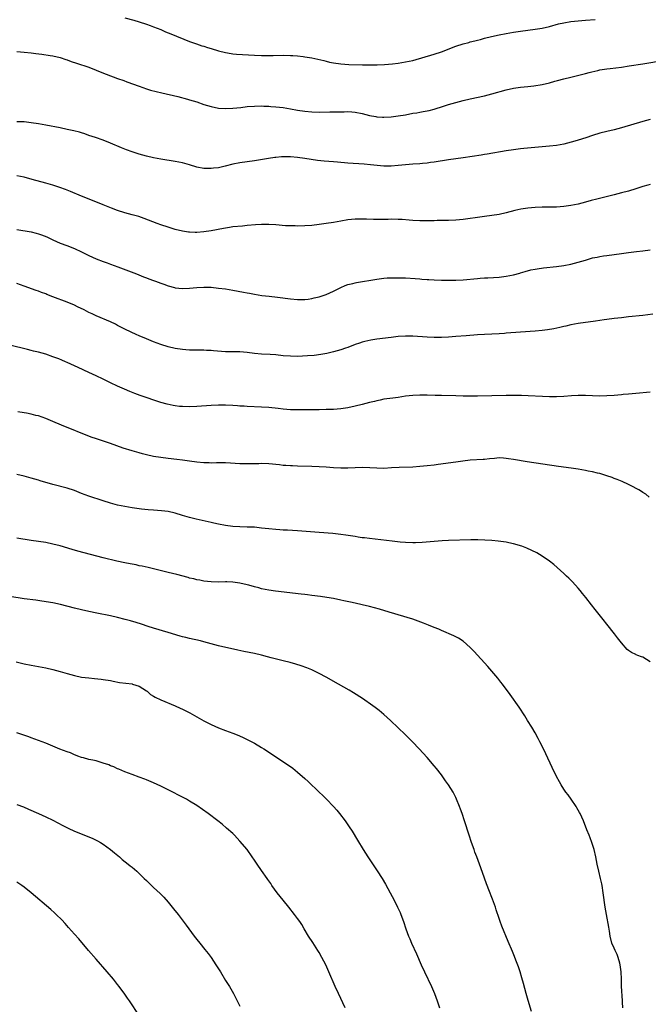
# Model space of a CAD drawing. Units: inches. Extents: x 2628000 to 2631000, y 1476000 to 1479000.
# Drawn here: x 2629714 to 2629888, y 1477078 to 1477352 of the extents above; entities that cross this region are included whole.
import ezdxf

# ---------------------------------------------------------------- set-up
doc = ezdxf.new("R2010")
doc.units = ezdxf.units.IN
doc.header["$MEASUREMENT"] = 0
doc.layers.add('LD26281476_10ft', color=91, linetype='Continuous')

msp = doc.modelspace()

# ---------------------------------------------------------------- linework, layer by layer
at = {"layer": 'LD26281476_10ft'}
for points, elevation in [([(2629743, 1477352.18), (2629745.5, 1477351.5), (2629747, 1477351.06), (2629749, 1477350.4), (2629750.02, 1477350.02), (2629751, 1477349.68), (2629753, 1477348.9), (2629754.32, 1477348.32), (2629755, 1477348.05), (2629755.74, 1477347.74), (2629761, 1477345.61), (2629762.93, 1477344.93), (2629764.43, 1477344.43), (2629765, 1477344.27), (2629765.96, 1477343.96), (2629767, 1477343.66), (2629769, 1477343.05), (2629771, 1477342.52), (2629771.56, 1477342.44), (2629773, 1477342.19), (2629774.08, 1477342.08), (2629779, 1477341.76), (2629781, 1477341.69), (2629781.69, 1477341.69), (2629783, 1477341.71), (2629784.25, 1477341.75), (2629787, 1477341.78), (2629789, 1477341.73), (2629789.7, 1477341.7), (2629791, 1477341.6), (2629792.59, 1477341.41), (2629793, 1477341.38), (2629795, 1477341.04), (2629796.68, 1477340.68), (2629798.3, 1477340.3), (2629799, 1477340.09), (2629799.9, 1477339.9), (2629801, 1477339.63), (2629803, 1477339.36), (2629805.25, 1477339.25), (2629809.1, 1477339.1), (2629811.09, 1477339.09), (2629813.13, 1477339.13), (2629815.2, 1477339.2), (2629817.38, 1477339.38), (2629819, 1477339.59), (2629821, 1477339.91), (2629823, 1477340.36), (2629829, 1477342.08), (2629831, 1477342.73), (2629835, 1477344.26), (2629837, 1477344.93), (2629838.64, 1477345.36), (2629839, 1477345.47), (2629840.23, 1477345.77), (2629841, 1477345.99), (2629841.82, 1477346.18), (2629843, 1477346.51), (2629844.88, 1477347), (2629847, 1477347.48), (2629849, 1477347.86), (2629851, 1477348.19), (2629853, 1477348.49), (2629857, 1477349.03), (2629859, 1477349.35), (2629861, 1477349.81), (2629863.53, 1477350.47), (2629865, 1477350.8), (2629867, 1477351.13), (2629869, 1477351.36), (2629871, 1477351.54), (2629873.73, 1477351.73)], 10660), ([(2629713, 1477342.8), (2629715, 1477342.65), (2629717, 1477342.46), (2629718.29, 1477342.29), (2629719.9, 1477342.1), (2629722.28, 1477341.72), (2629723, 1477341.58), (2629725, 1477341.11), (2629726.58, 1477340.58), (2629727, 1477340.47), (2629728.08, 1477340.08), (2629729.59, 1477339.59), (2629733, 1477338.43), (2629735, 1477337.66), (2629736.61, 1477337), (2629739, 1477336.07), (2629739.8, 1477335.8), (2629741, 1477335.35), (2629742.74, 1477334.74), (2629743.6, 1477334.4), (2629747, 1477333.15), (2629749, 1477332.46), (2629750.11, 1477332.11), (2629751.68, 1477331.68), (2629753.29, 1477331.29), (2629757.7, 1477330.3), (2629760.4, 1477329.6), (2629761, 1477329.43), (2629763, 1477328.81), (2629765, 1477328.13), (2629767, 1477327.52), (2629769, 1477327.1), (2629771, 1477326.95), (2629773, 1477327.04), (2629775.28, 1477327.28), (2629777, 1477327.49), (2629779, 1477327.66), (2629781, 1477327.7), (2629781.66, 1477327.66), (2629783, 1477327.62), (2629783.56, 1477327.56), (2629785, 1477327.46), (2629787, 1477327.24), (2629789, 1477326.93), (2629791, 1477326.56), (2629793, 1477326.23), (2629795, 1477326.02), (2629797, 1477325.97), (2629799.99, 1477326.01), (2629801, 1477326.05), (2629801.96, 1477326.04), (2629803, 1477326.09), (2629803.92, 1477326.08), (2629805, 1477326.12), (2629806.08, 1477326.08), (2629807, 1477326), (2629809, 1477325.62), (2629811, 1477325.07), (2629812.72, 1477324.72), (2629813, 1477324.68), (2629814.57, 1477324.57), (2629815, 1477324.56), (2629817, 1477324.67), (2629819, 1477324.92), (2629821, 1477325.26), (2629823, 1477325.64), (2629824.19, 1477325.81), (2629825, 1477325.98), (2629825.88, 1477326.12), (2629827.55, 1477326.45), (2629829, 1477326.8), (2629831.61, 1477327.61), (2629833, 1477328.06), (2629835, 1477328.63), (2629837, 1477329.17), (2629839, 1477329.66), (2629843, 1477330.54), (2629845, 1477331.03), (2629849, 1477332.16), (2629851, 1477332.62), (2629853, 1477332.91), (2629855, 1477333.1), (2629856.71, 1477333.29), (2629859, 1477333.69), (2629861, 1477334.15), (2629862.55, 1477334.55), (2629863.28, 1477334.72), (2629865, 1477335.2), (2629867, 1477335.73), (2629871, 1477336.7), (2629872.07, 1477337), (2629872.81, 1477337.19), (2629874.42, 1477337.58), (2629875, 1477337.7), (2629877, 1477338.01), (2629877.9, 1477338.1), (2629881, 1477338.46), (2629883.21, 1477338.79), (2629887, 1477339.43), (2629893, 1477340.42)], 10670), ([(2629889, 1477323.94), (2629887, 1477323.4), (2629881, 1477321.64), (2629879, 1477321.09), (2629877, 1477320.62), (2629875, 1477320.12), (2629873, 1477319.48), (2629871.17, 1477318.83), (2629869, 1477318.15), (2629868.1, 1477317.9), (2629865, 1477317.11), (2629863, 1477316.72), (2629861, 1477316.47), (2629859, 1477316.28), (2629853.86, 1477315.86), (2629853, 1477315.77), (2629851, 1477315.52), (2629849, 1477315.2), (2629843.73, 1477314.27), (2629843, 1477314.17), (2629842.01, 1477313.99), (2629837, 1477313.25), (2629835, 1477312.99), (2629833, 1477312.71), (2629829, 1477312.07), (2629827.95, 1477311.95), (2629827, 1477311.81), (2629825.71, 1477311.71), (2629825, 1477311.64), (2629823, 1477311.49), (2629819, 1477311.12), (2629817, 1477310.98), (2629815, 1477310.96), (2629813.1, 1477311.1), (2629811.31, 1477311.31), (2629809.48, 1477311.48), (2629805, 1477311.8), (2629802.07, 1477312.07), (2629801, 1477312.15), (2629798.38, 1477312.38), (2629796.57, 1477312.57), (2629794.83, 1477312.83), (2629793, 1477313.12), (2629791, 1477313.36), (2629789, 1477313.51), (2629787, 1477313.52), (2629786.5, 1477313.5), (2629785, 1477313.39), (2629784.65, 1477313.35), (2629782.89, 1477313.11), (2629779, 1477312.47), (2629775, 1477311.89), (2629773, 1477311.48), (2629770.93, 1477310.93), (2629769, 1477310.49), (2629767.64, 1477310.36), (2629767, 1477310.26), (2629766.27, 1477310.27), (2629765, 1477310.33), (2629763, 1477310.7), (2629761, 1477311.29), (2629759.67, 1477311.67), (2629759, 1477311.84), (2629757, 1477312.23), (2629753, 1477312.88), (2629751, 1477313.27), (2629749, 1477313.73), (2629747, 1477314.27), (2629745, 1477314.9), (2629743.47, 1477315.47), (2629742.05, 1477316.06), (2629739, 1477317.38), (2629737, 1477318.17), (2629734.89, 1477318.89), (2629733, 1477319.51), (2629731.91, 1477319.91), (2629731, 1477320.17), (2629730.39, 1477320.39), (2629728.79, 1477320.79), (2629727, 1477321.18), (2629725, 1477321.58), (2629721, 1477322.34), (2629719, 1477322.7), (2629717, 1477323.02), (2629715, 1477323.23), (2629713, 1477323.29)], 10680), ([(2629889, 1477305.85), (2629888.34, 1477305.66), (2629887, 1477305.27), (2629885, 1477304.64), (2629883, 1477304.05), (2629881, 1477303.5), (2629879.01, 1477302.99), (2629874.22, 1477301.78), (2629872.63, 1477301.37), (2629871, 1477300.92), (2629869, 1477300.42), (2629867, 1477300), (2629865, 1477299.7), (2629863, 1477299.6), (2629861, 1477299.6), (2629859, 1477299.59), (2629857, 1477299.48), (2629855, 1477299.27), (2629853.04, 1477298.96), (2629851.39, 1477298.61), (2629849, 1477297.97), (2629847, 1477297.51), (2629845, 1477297.21), (2629843, 1477296.97), (2629841, 1477296.7), (2629838.29, 1477296.29), (2629837, 1477296.12), (2629835, 1477295.92), (2629833, 1477295.84), (2629831.84, 1477295.84), (2629831, 1477295.81), (2629829.81, 1477295.81), (2629829, 1477295.78), (2629827.78, 1477295.78), (2629827, 1477295.76), (2629825, 1477295.78), (2629823, 1477295.89), (2629821.98, 1477295.98), (2629820.11, 1477296.11), (2629819, 1477296.16), (2629817, 1477296.18), (2629816.15, 1477296.15), (2629815, 1477296.15), (2629814.12, 1477296.12), (2629812.14, 1477296.14), (2629810.18, 1477296.18), (2629809, 1477296.22), (2629808.2, 1477296.2), (2629807, 1477296.2), (2629805, 1477296.01), (2629803, 1477295.67), (2629801, 1477295.31), (2629799, 1477295), (2629797, 1477294.73), (2629795, 1477294.5), (2629793, 1477294.37), (2629791, 1477294.32), (2629790.34, 1477294.34), (2629789, 1477294.33), (2629787.61, 1477294.39), (2629785, 1477294.62), (2629783, 1477294.77), (2629781, 1477294.77), (2629779.34, 1477294.66), (2629777, 1477294.42), (2629775.68, 1477294.32), (2629773, 1477294.08), (2629772.09, 1477293.91), (2629771, 1477293.75), (2629770.39, 1477293.61), (2629767, 1477292.97), (2629765, 1477292.69), (2629763, 1477292.53), (2629762.56, 1477292.56), (2629761, 1477292.59), (2629760.65, 1477292.65), (2629759, 1477292.87), (2629757, 1477293.36), (2629755, 1477293.96), (2629753, 1477294.63), (2629752.02, 1477295), (2629748.42, 1477296.42), (2629746.92, 1477296.92), (2629745, 1477297.44), (2629743, 1477298), (2629741, 1477298.67), (2629739.32, 1477299.32), (2629737, 1477300.23), (2629733.56, 1477301.56), (2629731, 1477302.62), (2629727.94, 1477303.94), (2629726.5, 1477304.5), (2629724.97, 1477305.03), (2629723, 1477305.64), (2629721, 1477306.23), (2629717.25, 1477307.25), (2629715, 1477307.85), (2629713, 1477308.31)], 10690), ([(2629713, 1477293.33), (2629717, 1477292.66), (2629718.34, 1477292.34), (2629719, 1477292.16), (2629719.87, 1477291.87), (2629721.29, 1477291.29), (2629723, 1477290.44), (2629725, 1477289.58), (2629726.92, 1477288.92), (2629729, 1477288.08), (2629731, 1477287.1), (2629733, 1477286.1), (2629735, 1477285.23), (2629737, 1477284.45), (2629738.07, 1477284.07), (2629739, 1477283.72), (2629741.05, 1477283), (2629746.2, 1477281), (2629748.19, 1477280.19), (2629749, 1477279.9), (2629749.64, 1477279.64), (2629751, 1477279.19), (2629751.53, 1477279), (2629753, 1477278.44), (2629753.87, 1477278.13), (2629755, 1477277.68), (2629756.78, 1477277.22), (2629757, 1477277.15), (2629759, 1477276.98), (2629761, 1477277.07), (2629763, 1477277.23), (2629765, 1477277.32), (2629765.32, 1477277.32), (2629767, 1477277.28), (2629769, 1477277.09), (2629771, 1477276.83), (2629773, 1477276.51), (2629775.95, 1477275.95), (2629777, 1477275.72), (2629777.62, 1477275.62), (2629779, 1477275.34), (2629781.05, 1477275.05), (2629783.14, 1477274.86), (2629785.41, 1477274.59), (2629789, 1477274.07), (2629791, 1477273.87), (2629793, 1477273.88), (2629793.97, 1477274.03), (2629795, 1477274.17), (2629795.66, 1477274.34), (2629797, 1477274.64), (2629798.14, 1477275), (2629799, 1477275.31), (2629801, 1477276.24), (2629803, 1477277.25), (2629804.24, 1477277.76), (2629805, 1477278.03), (2629806.35, 1477278.35), (2629807, 1477278.52), (2629807.4, 1477278.6), (2629813, 1477279.59), (2629815, 1477279.85), (2629815.89, 1477279.89), (2629817, 1477279.96), (2629817.94, 1477279.94), (2629819, 1477279.96), (2629819.9, 1477279.9), (2629821, 1477279.88), (2629823.7, 1477279.7), (2629825, 1477279.6), (2629825.57, 1477279.57), (2629827, 1477279.46), (2629827.45, 1477279.45), (2629829, 1477279.35), (2629831, 1477279.3), (2629833.28, 1477279.28), (2629835, 1477279.31), (2629837, 1477279.4), (2629841, 1477279.75), (2629841.79, 1477279.79), (2629843, 1477279.89), (2629843.93, 1477279.93), (2629847, 1477280.12), (2629848.29, 1477280.29), (2629849, 1477280.37), (2629851, 1477280.78), (2629852.75, 1477281.25), (2629853, 1477281.33), (2629854.3, 1477281.7), (2629855.88, 1477282.12), (2629857, 1477282.31), (2629857.56, 1477282.44), (2629859.32, 1477282.68), (2629863, 1477283.08), (2629865, 1477283.34), (2629867, 1477283.74), (2629869, 1477284.27), (2629871, 1477284.87), (2629872.66, 1477285.34), (2629873, 1477285.43), (2629874.3, 1477285.7), (2629875, 1477285.87), (2629876.01, 1477285.99), (2629877, 1477286.15), (2629879, 1477286.37), (2629881, 1477286.64), (2629883, 1477286.93), (2629885.22, 1477287.22), (2629887, 1477287.41), (2629889, 1477287.66)], 10700), ([(2629889.79, 1477269.79), (2629888.39, 1477269.61), (2629887, 1477269.46), (2629883, 1477269.06), (2629881, 1477268.84), (2629879, 1477268.6), (2629877, 1477268.33), (2629876.2, 1477268.2), (2629873.85, 1477267.85), (2629869, 1477267.22), (2629867, 1477266.83), (2629865.53, 1477266.47), (2629865, 1477266.36), (2629863.91, 1477266.09), (2629862.24, 1477265.76), (2629860.51, 1477265.49), (2629859, 1477265.29), (2629857, 1477265.09), (2629853, 1477264.84), (2629849, 1477264.52), (2629848.49, 1477264.49), (2629847, 1477264.38), (2629845, 1477264.28), (2629843, 1477264.2), (2629841, 1477264.1), (2629837.84, 1477263.84), (2629835, 1477263.58), (2629833, 1477263.43), (2629831, 1477263.35), (2629829, 1477263.37), (2629827, 1477263.45), (2629823, 1477263.68), (2629821, 1477263.69), (2629819, 1477263.57), (2629817, 1477263.36), (2629813, 1477262.84), (2629811.39, 1477262.61), (2629809.74, 1477262.26), (2629809, 1477262.06), (2629808.21, 1477261.79), (2629807, 1477261.36), (2629805, 1477260.58), (2629804.37, 1477260.37), (2629803, 1477259.89), (2629801, 1477259.32), (2629799.12, 1477258.88), (2629797.43, 1477258.57), (2629795.64, 1477258.36), (2629793.78, 1477258.22), (2629791, 1477258.1), (2629789, 1477258.11), (2629787, 1477258.26), (2629785, 1477258.48), (2629783.4, 1477258.6), (2629781, 1477258.74), (2629779, 1477258.92), (2629777, 1477259.16), (2629775, 1477259.31), (2629773.34, 1477259.34), (2629771, 1477259.39), (2629767.64, 1477259.64), (2629767, 1477259.7), (2629765.73, 1477259.73), (2629765, 1477259.77), (2629763, 1477259.77), (2629761.83, 1477259.83), (2629761, 1477259.84), (2629759.95, 1477259.95), (2629759, 1477260.01), (2629757, 1477260.29), (2629755, 1477260.75), (2629753, 1477261.4), (2629751, 1477262.17), (2629749, 1477262.95), (2629747, 1477263.77), (2629746.15, 1477264.15), (2629744.78, 1477264.78), (2629743, 1477265.67), (2629741, 1477266.71), (2629740.4, 1477267), (2629739, 1477267.65), (2629735, 1477269.37), (2629733.88, 1477269.88), (2629733, 1477270.32), (2629731.71, 1477271), (2629729.87, 1477271.87), (2629729, 1477272.31), (2629727, 1477273.18), (2629723, 1477274.66), (2629721.31, 1477275.31), (2629721, 1477275.44), (2629719.85, 1477275.85), (2629719, 1477276.19), (2629718.39, 1477276.39), (2629715, 1477277.58), (2629713, 1477278.3)], 10710), ([(2629889, 1477248.14), (2629885, 1477247.81), (2629883, 1477247.6), (2629881.46, 1477247.46), (2629881, 1477247.4), (2629879, 1477247.23), (2629877, 1477247.1), (2629875, 1477247.05), (2629873, 1477247.13), (2629871, 1477247.23), (2629869, 1477247.25), (2629867.14, 1477247.14), (2629865.02, 1477246.98), (2629863, 1477246.88), (2629861, 1477246.86), (2629859.08, 1477246.93), (2629855.14, 1477247.14), (2629853.2, 1477247.2), (2629851.22, 1477247.22), (2629849, 1477247.2), (2629841, 1477247.04), (2629839, 1477247.04), (2629837, 1477247.06), (2629835, 1477247.1), (2629831, 1477247.22), (2629829.23, 1477247.23), (2629827, 1477247.27), (2629825.32, 1477247.32), (2629825, 1477247.32), (2629823, 1477247.25), (2629821, 1477246.99), (2629819, 1477246.69), (2629817.48, 1477246.52), (2629815, 1477246.16), (2629813.95, 1477245.95), (2629813, 1477245.74), (2629812.43, 1477245.56), (2629811, 1477245.23), (2629809, 1477244.71), (2629807, 1477244.23), (2629805, 1477243.81), (2629803, 1477243.52), (2629801, 1477243.36), (2629799, 1477243.28), (2629797, 1477243.23), (2629795.21, 1477243.21), (2629791, 1477243.22), (2629789, 1477243.26), (2629787, 1477243.41), (2629785.59, 1477243.59), (2629783, 1477243.86), (2629781, 1477244), (2629777, 1477244.14), (2629776.21, 1477244.21), (2629775, 1477244.28), (2629774.34, 1477244.34), (2629773, 1477244.43), (2629771, 1477244.52), (2629769, 1477244.54), (2629767, 1477244.46), (2629763, 1477244.12), (2629761, 1477244.04), (2629759, 1477244.12), (2629758.2, 1477244.2), (2629757, 1477244.35), (2629756.45, 1477244.45), (2629754.8, 1477244.8), (2629753, 1477245.3), (2629747.22, 1477247.22), (2629745.76, 1477247.76), (2629744.36, 1477248.36), (2629742.92, 1477249), (2629741, 1477249.8), (2629739, 1477250.71), (2629737, 1477251.72), (2629735, 1477252.7), (2629733, 1477253.64), (2629730.05, 1477255), (2629727, 1477256.36), (2629726.54, 1477256.54), (2629725.51, 1477257), (2629724.64, 1477257.36), (2629723, 1477257.99), (2629721, 1477258.69), (2629719, 1477259.27), (2629717.58, 1477259.58), (2629717, 1477259.75), (2629715.97, 1477259.97), (2629711, 1477261.19)], 10720), ([(2629888.77, 1477219), (2629887.77, 1477219.77), (2629887, 1477220.28), (2629886.58, 1477220.58), (2629885.84, 1477221), (2629885.32, 1477221.32), (2629884.06, 1477221.94), (2629883, 1477222.49), (2629881.27, 1477223.27), (2629879.88, 1477223.88), (2629879, 1477224.19), (2629878.43, 1477224.43), (2629876.92, 1477224.92), (2629875, 1477225.5), (2629874.36, 1477225.64), (2629873, 1477226), (2629871.77, 1477226.23), (2629871, 1477226.4), (2629869, 1477226.72), (2629867.02, 1477227.02), (2629863.5, 1477227.5), (2629854.78, 1477228.78), (2629851, 1477229.4), (2629849.65, 1477229.65), (2629849, 1477229.74), (2629848.23, 1477229.77), (2629847, 1477229.87), (2629845.74, 1477229.74), (2629844.37, 1477229.63), (2629843, 1477229.45), (2629842.55, 1477229.45), (2629839, 1477229.23), (2629836.95, 1477228.95), (2629835, 1477228.65), (2629830.04, 1477228.04), (2629829, 1477227.89), (2629827, 1477227.65), (2629825, 1477227.47), (2629823, 1477227.34), (2629819.23, 1477227.23), (2629817.09, 1477227.09), (2629815, 1477226.97), (2629813, 1477227.01), (2629811.11, 1477227.11), (2629809.17, 1477227.17), (2629807, 1477227.15), (2629805, 1477227.05), (2629803, 1477226.98), (2629801, 1477227.08), (2629799, 1477227.26), (2629797, 1477227.41), (2629795, 1477227.48), (2629791, 1477227.57), (2629789.64, 1477227.64), (2629789, 1477227.64), (2629787.76, 1477227.76), (2629787, 1477227.8), (2629785.95, 1477227.95), (2629783, 1477228.24), (2629781, 1477228.29), (2629780.25, 1477228.25), (2629777, 1477228.2), (2629775, 1477228.26), (2629772.41, 1477228.41), (2629771, 1477228.46), (2629768.48, 1477228.48), (2629767, 1477228.45), (2629766.48, 1477228.48), (2629765, 1477228.52), (2629763, 1477228.68), (2629761, 1477228.92), (2629759, 1477229.21), (2629757.42, 1477229.42), (2629755, 1477229.69), (2629753, 1477229.95), (2629751, 1477230.3), (2629749, 1477230.72), (2629747.9, 1477231), (2629747, 1477231.24), (2629745, 1477231.82), (2629742.57, 1477232.57), (2629739, 1477233.89), (2629737.66, 1477234.34), (2629735.15, 1477235.15), (2629733.67, 1477235.67), (2629725.39, 1477239), (2629723, 1477240.02), (2629721, 1477240.84), (2629719, 1477241.52), (2629718.3, 1477241.7), (2629717, 1477242.03), (2629715.71, 1477242.29), (2629715, 1477242.42), (2629713.3, 1477242.7)], 10730), ([(2629889, 1477173.17), (2629887, 1477174.45), (2629886.59, 1477174.59), (2629885.6, 1477175), (2629885.16, 1477175.16), (2629885, 1477175.25), (2629883.79, 1477175.79), (2629883, 1477176.36), (2629882.65, 1477176.65), (2629881, 1477178.46), (2629879.89, 1477179.89), (2629879.07, 1477181), (2629877, 1477183.7), (2629875.96, 1477185), (2629873.72, 1477187.72), (2629872.7, 1477189), (2629871.11, 1477191.11), (2629870.23, 1477192.23), (2629869.56, 1477193), (2629869, 1477193.68), (2629867.41, 1477195.41), (2629866.41, 1477196.41), (2629865.75, 1477197), (2629865, 1477197.7), (2629862.22, 1477200.22), (2629861, 1477201.16), (2629859, 1477202.56), (2629857.48, 1477203.48), (2629856.15, 1477204.15), (2629854.77, 1477204.77), (2629853.32, 1477205.32), (2629851, 1477205.98), (2629849.77, 1477206.23), (2629849, 1477206.41), (2629846.77, 1477206.77), (2629845, 1477206.94), (2629843.05, 1477207.05), (2629841.12, 1477207.12), (2629839.12, 1477207.12), (2629833, 1477206.89), (2629831.19, 1477206.81), (2629829, 1477206.65), (2629825.68, 1477206.32), (2629823.75, 1477206.25), (2629823, 1477206.25), (2629821, 1477206.32), (2629819.56, 1477206.44), (2629817.31, 1477206.69), (2629811, 1477207.44), (2629809.63, 1477207.63), (2629809, 1477207.7), (2629807.88, 1477207.88), (2629807, 1477208), (2629804.41, 1477208.41), (2629803, 1477208.61), (2629800.84, 1477208.84), (2629797, 1477209.15), (2629791, 1477209.59), (2629788.22, 1477209.78), (2629787, 1477209.82), (2629786.12, 1477209.88), (2629785, 1477209.93), (2629783, 1477210.13), (2629781, 1477210.39), (2629779, 1477210.58), (2629777, 1477210.66), (2629775, 1477210.7), (2629773, 1477210.83), (2629771, 1477211.09), (2629769, 1477211.46), (2629767.74, 1477211.74), (2629767, 1477211.89), (2629762.86, 1477212.86), (2629761, 1477213.32), (2629759, 1477213.91), (2629757, 1477214.52), (2629755, 1477214.98), (2629753.18, 1477215.18), (2629751, 1477215.34), (2629749.47, 1477215.47), (2629747.67, 1477215.67), (2629745, 1477216.02), (2629743, 1477216.33), (2629741, 1477216.77), (2629739, 1477217.32), (2629737, 1477217.94), (2629733, 1477219.25), (2629731, 1477220), (2629729, 1477220.79), (2629727, 1477221.43), (2629723, 1477222.51), (2629719.5, 1477223.5), (2629719, 1477223.67), (2629717.96, 1477223.96), (2629717, 1477224.27), (2629715, 1477224.82), (2629713, 1477225.23)], 10740), ([(2629881.38, 1477077), (2629881.35, 1477078.65), (2629881.34, 1477079), (2629881.06, 1477083.06), (2629881.03, 1477085), (2629880.97, 1477087), (2629880.71, 1477089), (2629880.57, 1477089.43), (2629880.12, 1477091), (2629879.84, 1477091.84), (2629879.24, 1477093), (2629879, 1477093.64), (2629878.39, 1477095), (2629877.9, 1477097), (2629877.67, 1477098.33), (2629877.5, 1477099.5), (2629876.84, 1477103), (2629876.52, 1477105), (2629875.99, 1477109), (2629875.64, 1477111), (2629875.53, 1477111.53), (2629875.2, 1477113), (2629874.72, 1477115), (2629874.3, 1477117), (2629873.93, 1477119), (2629873.45, 1477121), (2629872.81, 1477123), (2629872.29, 1477124.29), (2629872.04, 1477125), (2629871.45, 1477126.55), (2629870.46, 1477129), (2629869.54, 1477131), (2629869.35, 1477131.35), (2629868.64, 1477132.64), (2629868.43, 1477133), (2629867.04, 1477135.04), (2629866.2, 1477136.2), (2629865.57, 1477137), (2629865, 1477137.85), (2629864.28, 1477139), (2629863.82, 1477139.82), (2629863, 1477141.34), (2629861.79, 1477143.79), (2629861.2, 1477145), (2629859.4, 1477149), (2629858.37, 1477151), (2629857.88, 1477151.88), (2629857, 1477153.45), (2629856.1, 1477155), (2629854.93, 1477156.93), (2629854.15, 1477158.15), (2629852.56, 1477160.56), (2629850.09, 1477164.09), (2629847.96, 1477167), (2629847.54, 1477167.54), (2629846.65, 1477168.65), (2629845, 1477170.64), (2629843.91, 1477171.91), (2629840.09, 1477176.09), (2629839, 1477177.19), (2629837, 1477178.91), (2629835.74, 1477179.74), (2629834.44, 1477180.44), (2629831, 1477181.88), (2629830.24, 1477182.24), (2629829, 1477182.73), (2629827.4, 1477183.4), (2629825.97, 1477183.97), (2629824.51, 1477184.51), (2629823, 1477185.04), (2629816.5, 1477187), (2629813.79, 1477187.79), (2629811, 1477188.57), (2629809, 1477189.05), (2629807, 1477189.47), (2629805.76, 1477189.76), (2629803.85, 1477190.15), (2629803, 1477190.35), (2629801, 1477190.76), (2629799.1, 1477191.1), (2629797.35, 1477191.35), (2629795, 1477191.64), (2629793.8, 1477191.8), (2629793, 1477191.89), (2629792.03, 1477192.03), (2629784.86, 1477192.86), (2629783, 1477193.12), (2629781, 1477193.51), (2629780.24, 1477193.76), (2629779, 1477194.08), (2629777.48, 1477194.52), (2629777, 1477194.64), (2629775, 1477195.04), (2629773, 1477195.3), (2629771.39, 1477195.39), (2629771, 1477195.4), (2629769, 1477195.38), (2629767, 1477195.43), (2629765, 1477195.64), (2629763.86, 1477195.86), (2629763, 1477196.01), (2629762.22, 1477196.22), (2629761, 1477196.49), (2629760.61, 1477196.61), (2629757.45, 1477197.45), (2629755, 1477198.05), (2629751, 1477199.07), (2629749.44, 1477199.44), (2629747.79, 1477199.79), (2629747, 1477199.92), (2629746.12, 1477200.12), (2629745, 1477200.31), (2629744.45, 1477200.45), (2629743, 1477200.72), (2629740.8, 1477201.2), (2629737, 1477202.08), (2629733.43, 1477203), (2629729.94, 1477203.94), (2629728.38, 1477204.38), (2629725, 1477205.39), (2629723, 1477205.91), (2629721, 1477206.32), (2629717, 1477206.89), (2629713, 1477207.57)], 10750), ([(2629856.04, 1477076.04), (2629855.09, 1477079.09), (2629854.55, 1477081), (2629853.82, 1477083.82), (2629853.38, 1477085.38), (2629852.91, 1477087), (2629852.42, 1477088.42), (2629851.67, 1477090.33), (2629851.31, 1477091.31), (2629850.72, 1477092.72), (2629849.5, 1477095.5), (2629847.75, 1477099.75), (2629847.29, 1477101), (2629847, 1477101.86), (2629846.25, 1477104.25), (2629846, 1477105), (2629845.21, 1477107.21), (2629844.15, 1477109.85), (2629843.71, 1477111), (2629843.53, 1477111.53), (2629842.96, 1477113.04), (2629841.95, 1477115.95), (2629841.53, 1477117), (2629840.79, 1477119), (2629840.32, 1477120.32), (2629840.06, 1477121), (2629839.36, 1477123), (2629838.7, 1477125), (2629837.41, 1477129), (2629836.73, 1477131), (2629836.26, 1477132.26), (2629836, 1477133), (2629835.22, 1477135), (2629835, 1477135.45), (2629834.22, 1477137), (2629833, 1477139), (2629832.16, 1477140.16), (2629831.57, 1477141), (2629831, 1477141.77), (2629829.59, 1477143.59), (2629829, 1477144.32), (2629827, 1477146.6), (2629824.8, 1477149), (2629822.91, 1477151), (2629821.95, 1477151.95), (2629820.93, 1477153), (2629819, 1477154.86), (2629816.87, 1477156.87), (2629815, 1477158.55), (2629813.67, 1477159.67), (2629812.55, 1477160.55), (2629811.92, 1477161), (2629809.01, 1477163), (2629806.58, 1477164.58), (2629805.34, 1477165.34), (2629802.43, 1477167), (2629799, 1477168.93), (2629797, 1477170), (2629795, 1477170.96), (2629793.54, 1477171.54), (2629792.05, 1477172.05), (2629790.53, 1477172.53), (2629788.98, 1477172.98), (2629787, 1477173.51), (2629783.68, 1477174.32), (2629782.62, 1477174.62), (2629781.03, 1477175.03), (2629779, 1477175.51), (2629776.07, 1477176.07), (2629774.42, 1477176.42), (2629769, 1477177.66), (2629765, 1477178.77), (2629764.01, 1477179), (2629761, 1477179.65), (2629759.94, 1477179.94), (2629759, 1477180.17), (2629758.37, 1477180.37), (2629755, 1477181.38), (2629751, 1477182.53), (2629749.49, 1477183), (2629747.66, 1477183.66), (2629746.15, 1477184.15), (2629744.6, 1477184.6), (2629743.12, 1477185), (2629741, 1477185.55), (2629739, 1477186.01), (2629735.26, 1477186.74), (2629733, 1477187.21), (2629731, 1477187.66), (2629729, 1477188.13), (2629725.13, 1477189.13), (2629723, 1477189.57), (2629719.92, 1477190.08), (2629718.31, 1477190.31), (2629715, 1477190.74), (2629711, 1477191.33)], 10760), ([(2629712.81, 1477173.19), (2629715, 1477172.64), (2629717, 1477172.23), (2629721, 1477171.51), (2629723, 1477171.07), (2629725, 1477170.55), (2629727, 1477169.96), (2629729, 1477169.4), (2629730.98, 1477168.98), (2629733, 1477168.71), (2629734.59, 1477168.59), (2629736.4, 1477168.4), (2629737, 1477168.32), (2629739, 1477167.97), (2629739.79, 1477167.79), (2629741.48, 1477167.48), (2629743.24, 1477167.24), (2629745, 1477167.04), (2629745.16, 1477167), (2629747, 1477166.42), (2629749, 1477165.15), (2629749.2, 1477165), (2629750.15, 1477164.15), (2629751, 1477163.67), (2629751.4, 1477163.4), (2629753, 1477162.68), (2629757, 1477161.01), (2629758.35, 1477160.35), (2629759, 1477160.05), (2629761.03, 1477159), (2629763, 1477157.88), (2629765, 1477156.82), (2629767, 1477155.8), (2629769, 1477154.88), (2629771, 1477154.08), (2629773, 1477153.37), (2629774.72, 1477152.72), (2629776.09, 1477152.09), (2629777, 1477151.65), (2629778.26, 1477151), (2629779, 1477150.59), (2629781, 1477149.4), (2629781.64, 1477149), (2629788.48, 1477144.48), (2629789.65, 1477143.65), (2629791, 1477142.57), (2629793, 1477140.81), (2629793.93, 1477139.93), (2629796.99, 1477136.99), (2629798.03, 1477136.03), (2629799.09, 1477135), (2629801, 1477133.01), (2629801.93, 1477131.93), (2629802.69, 1477131), (2629804.21, 1477129), (2629805.36, 1477127.36), (2629806.15, 1477126.15), (2629807.68, 1477123.68), (2629809.26, 1477121), (2629810.52, 1477119), (2629813.15, 1477115.15), (2629814.48, 1477113), (2629815.42, 1477111.42), (2629816.77, 1477109), (2629817.82, 1477107), (2629818.81, 1477105), (2629819.5, 1477103.5), (2629819.7, 1477103), (2629820.43, 1477101), (2629821.09, 1477099), (2629821.83, 1477097), (2629822.17, 1477096.17), (2629822.67, 1477095), (2629824.06, 1477092.06), (2629825.37, 1477089), (2629826.26, 1477087), (2629828.21, 1477083), (2629829.09, 1477081), (2629829.83, 1477079), (2629830.48, 1477077)], 10770), ([(2629804.24, 1477077), (2629802.35, 1477081), (2629801.45, 1477083), (2629799.72, 1477087), (2629798.82, 1477089), (2629797.78, 1477091), (2629797, 1477092.37), (2629796.63, 1477093), (2629795.22, 1477095.22), (2629794.06, 1477097), (2629792.84, 1477099), (2629792.16, 1477100.16), (2629791.63, 1477101), (2629791, 1477101.89), (2629790.19, 1477103), (2629788.59, 1477105), (2629787, 1477106.94), (2629785.36, 1477109), (2629783.9, 1477111), (2629783.55, 1477111.55), (2629782.73, 1477112.73), (2629782.52, 1477113), (2629781, 1477115.16), (2629779.76, 1477117), (2629779, 1477118.09), (2629778.41, 1477119), (2629776.96, 1477121), (2629775, 1477123.4), (2629773.48, 1477125), (2629773, 1477125.47), (2629771.3, 1477127), (2629770.04, 1477128.04), (2629768.84, 1477129), (2629766.16, 1477131), (2629763, 1477133.24), (2629761, 1477134.49), (2629760.1, 1477135), (2629759.38, 1477135.38), (2629755, 1477137.58), (2629753, 1477138.6), (2629751, 1477139.57), (2629749, 1477140.41), (2629748.57, 1477140.57), (2629747, 1477141.16), (2629745, 1477141.87), (2629743, 1477142.65), (2629741.37, 1477143.37), (2629741, 1477143.5), (2629739.98, 1477143.98), (2629739, 1477144.33), (2629738.53, 1477144.53), (2629737, 1477145.07), (2629735, 1477145.65), (2629734.14, 1477145.86), (2629733, 1477146.09), (2629731.48, 1477146.52), (2629731, 1477146.63), (2629729.98, 1477147), (2629729.28, 1477147.28), (2629729, 1477147.38), (2629727.86, 1477147.86), (2629727, 1477148.17), (2629724.97, 1477148.97), (2629721, 1477150.6), (2629719, 1477151.38), (2629717, 1477152.1), (2629716.32, 1477152.32), (2629713, 1477153.47)], 10780), ([(2629713, 1477133.59), (2629714.86, 1477132.86), (2629716.27, 1477132.27), (2629719, 1477131.08), (2629721, 1477130.14), (2629723, 1477129.15), (2629725.74, 1477127.74), (2629727.21, 1477127), (2629729, 1477126.18), (2629733, 1477124.53), (2629734.07, 1477124.07), (2629735, 1477123.64), (2629735.43, 1477123.43), (2629736.2, 1477123), (2629737, 1477122.5), (2629739, 1477121.05), (2629740.11, 1477120.11), (2629741.5, 1477119), (2629742.3, 1477118.3), (2629743.93, 1477117), (2629744.5, 1477116.5), (2629745, 1477116.1), (2629746.31, 1477115), (2629747, 1477114.37), (2629748.42, 1477113), (2629749, 1477112.42), (2629751, 1477110.5), (2629752.81, 1477108.81), (2629753.8, 1477107.8), (2629755, 1477106.44), (2629756.55, 1477104.55), (2629757.79, 1477103), (2629760.04, 1477100.04), (2629762.24, 1477097), (2629763, 1477096), (2629763.8, 1477095), (2629765.24, 1477093.24), (2629766.13, 1477092.13), (2629766.95, 1477091), (2629768.29, 1477089), (2629769.56, 1477087), (2629771, 1477084.66), (2629772.06, 1477083), (2629773.22, 1477081), (2629775, 1477077.52)], 10790), ([(2629747, 1477074.94), (2629744.28, 1477079), (2629743.75, 1477079.75), (2629743, 1477080.87), (2629741.43, 1477083), (2629741, 1477083.56), (2629739.83, 1477085), (2629738.13, 1477087), (2629735, 1477090.57), (2629732.93, 1477093), (2629730.18, 1477096.18), (2629729, 1477097.5), (2629727.39, 1477099.39), (2629726.45, 1477100.45), (2629725.5, 1477101.5), (2629723.96, 1477103), (2629723.46, 1477103.46), (2629722.39, 1477104.39), (2629717, 1477108.99), (2629715, 1477110.56), (2629714.4, 1477111), (2629713, 1477111.94)], 10800)]:
    msp.add_lwpolyline(points, dxfattribs=dict(at, elevation=elevation))

doc.saveas('drawing.dxf')
